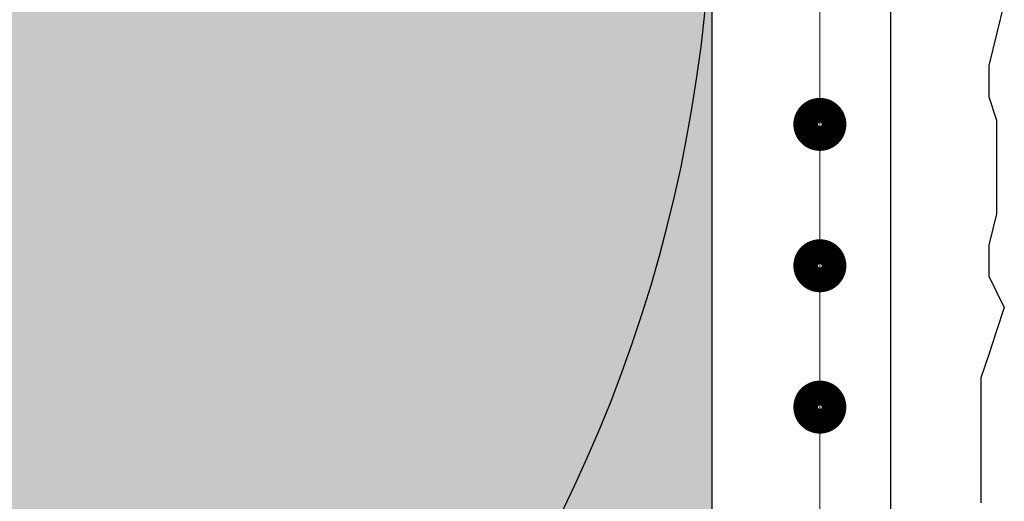
# Model space of a CAD drawing. Units: millimetres. Extents: x -276 to 4112, y -11579 to 728.
# Drawn here: x 315 to 343, y 206 to 219 of the extents above; entities that cross this region are included whole.
import ezdxf

# ---------------------------------------------------------------- set-up
doc = ezdxf.new("R2010")
doc.units = ezdxf.units.MM
doc.header["$LTSCALE"] = 0.1
doc.linetypes.add('AUSGEZOGEN', pattern=[0])
doc.linetypes.add('OBERFLÄCHE', pattern=[25.5, 12, -3, 0.5, -3, 0.5, -3, 0.5, -3])
for name, color, linetype in [('Armierung', 6, 'CONTINUOUS'), ('DÄMMUNG', 1, 'CONTINUOUS'), ('Putz', 6, 'CONTINUOUS'), ('SCHRAFFUR', 7, 'CONTINUOUS'), ('SICHTBARE', 7, 'CONTINUOUS'), ('ZUSATZ', 1, 'OBERFLÄCHE')]:
    doc.layers.add(name, color=color, linetype=linetype)

# ---------------------------------------------------------------- blocks, each defined once
blk = doc.blocks.new('DAEMM')
at = {"layer": 'DÄMMUNG'}
blk.add_arc((0.25, 0.75995), 0.23982, 329.435, 210.565, dxfattribs=at)
blk = doc.blocks.new('*U19')
at = {"layer": 'Armierung', "const_width": 0.7}
for points in [[(123.6, 0, 1), (124.4, 0, 1)], [(127.6, 0, 1), (128.4, 0, 1)], [(131.6, 0, 1), (132.4, 0, 1)]]:
    blk.add_lwpolyline(points, format="xyb", close=True, dxfattribs=at)
at = {"layer": 'Armierung', "linetype": 'ByBlock', "lineweight": 0}
blk.add_lwpolyline([(0, 0), (240, 0)], dxfattribs=at)

msp = doc.modelspace()

# ---------------------------------------------------------------- hatches: boundary and pattern name
at = {"layer": 'SCHRAFFUR', "linetype": 'AUSGEZOGEN'}
h = msp.add_hatch(color=71, dxfattribs=at)
h.dxf.hatch_style = 1
h.paths.add_polyline_path([(174.79, 348.75), (334.79, 348.75), (334.79, 84.375), (174.79, 84.375)])

# ---------------------------------------------------------------- linework, layer by layer
at = {"layer": 'Armierung', "linetype": 'Continuous'}
msp.add_lwpolyline([(336.49, 351.066), (339.834, 351.066), (339.834, 84.375)], dxfattribs=at)
at = {"layer": 'Putz', "color": 6, "linetype": 'AUSGEZOGEN', "lineweight": -3}
msp.add_lwpolyline([(343.055, 219.81), (342.834, 218.926), (342.613, 218.042), (342.613, 217.158), (342.834, 216.495), (342.834, 215.612), (342.834, 214.728), (342.834, 213.844), (342.613, 212.96), (342.613, 212.076), (343.055, 211.193), (342.834, 210.53), (342.613, 209.867), (342.392, 209.204), (342.392, 208.32), (342.392, 207.436), (342.392, 206.553), (342.392, 205.669)], dxfattribs=at)
at = {"layer": 'SICHTBARE', "color": 1, "linetype": 'Continuous'}
msp.add_line((334.79, 84.375), (334.79, 348.75), dxfattribs=at)

# ---------------------------------------------------------------- block references
at = {"layer": 'Armierung', "rotation": 90}
msp.add_blockref('*U19', (337.834, 84.375), dxfattribs=at)
at = {"layer": 'ZUSATZ', "color": 3, "linetype": 'AUSGEZOGEN', "xscale": 166.7039677331052, "yscale": 160.035809023781, "zscale": 166.7039677331052, "rotation": 270}
msp.add_blockref('DAEMM', (174.79, 265.398), dxfattribs=at)

doc.saveas('drawing.dxf')
